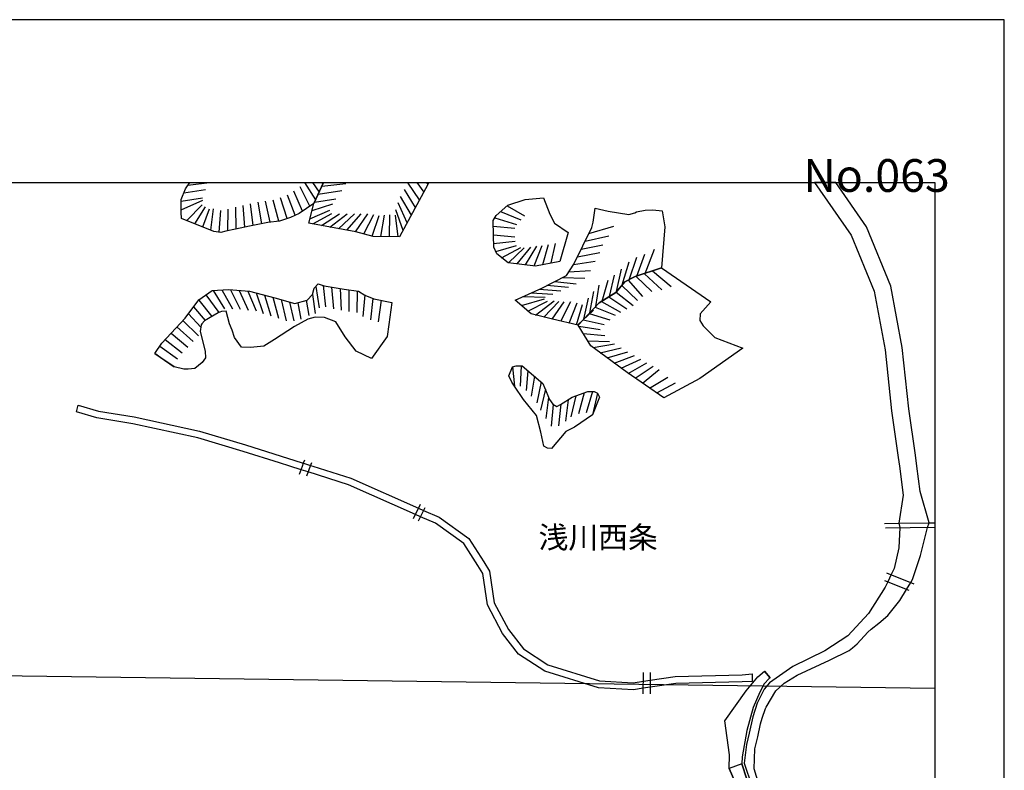
# Model space of a CAD drawing. Extents: x -10 to 410, y -24 to 273.
# Drawn here: x 268 to 410, y 165 to 273 of the extents above; entities that cross this region are included whole.
import ezdxf

# ---------------------------------------------------------------- set-up
doc = ezdxf.new("R2010")
doc.units = 0
for name, color, linetype in [('03_GYOUSEI_POLY', 4, 'Continuous'), ('05_DM_LINE', 7, 'Continuous'), ('08_ROAD_LINE', 3, 'Continuous'), ('09_ROAD_POLY', 5, 'Continuous'), ('13_KASEN_POLY', 253, 'Continuous'), ('印刷レイアウト', 1, 'Continuous'), ('印刷用フレーム', 1, 'Continuous'), ('背景', 3, 'Continuous')]:
    doc.layers.add(name, color=color, linetype=linetype)
doc.styles.add('STD', font='txt')

msp = doc.modelspace()

# ---------------------------------------------------------------- linework, layer by layer
at = {"layer": '05_DM_LINE', "color": 253}
for p, q in [((291.433374, 248.165214), (294.52328, 248.641671)), ((292.018351, 249.266783), (295.117904, 249.649533)), ((308.543785, 245.551937), (307.289081, 248.411366)), ((309.579036, 246.251119), (308.188251, 249.044058)), ((308.797, 249.647122), (310.383811, 247.145638)), ((309.975222, 249.647122), (310.914011, 248.282347)), ((310.773451, 247.98159), (314.193397, 248.532289)), ((311.303651, 249.114338), (314.778375, 249.53619)), ((311.314676, 249.647122), (311.443178, 249.415267)), ((324.803602, 246.067495), (323.208868, 248.637881)), ((325.398226, 247.165103), (323.738034, 249.590967)), ((325.014787, 249.647122), (325.993194, 248.266672)), ((326.393859, 249.647122), (326.588851, 249.364452)), ((326.672911, 249.647122), (326.588851, 249.364452)), ((291.043734, 246.997154), (294.13364, 247.466032)), ((291.043734, 245.747274), (294.143631, 247.106536)), ((303.873958, 243.946522), (303.198031, 246.997154)), ((305.113159, 244.094834), (304.293915, 247.110498)), ((306.308607, 244.462081), (305.338813, 247.430892)), ((307.463748, 244.930786), (306.34857, 247.856533)), ((310.248763, 246.852633), (313.338669, 247.305835)), ((324.213802, 244.965926), (322.633881, 247.661197)), ((291.848508, 244.184751), (294.068183, 246.446456)), ((293.008816, 243.719835), (294.55842, 246.176877)), ((294.163957, 243.25113), (295.143397, 245.880082)), ((295.323231, 242.786214), (295.713905, 245.887834)), ((296.533149, 242.489419), (296.753979, 245.610503)), ((297.748923, 242.704221), (297.818169, 245.829267)), ((298.968831, 242.969838), (298.898207, 246.094884)), ((300.193218, 243.231665), (299.968598, 246.352749)), ((301.418983, 243.485569), (301.043812, 246.587016)), ((302.64337, 243.727759), (302.117993, 246.805779)), ((309.603497, 244.442616), (312.463959, 245.692497)), ((309.90322, 245.649605), (312.878749, 246.606653)), ((323.023177, 242.766749), (321.993094, 245.715923)), ((323.618145, 243.864357), (322.32899, 246.712073)), ((337.079167, 245.481657), (339.978559, 244.301884)), ((338.0183, 246.301934), (340.539076, 244.856544)), ((310.013463, 243.684695), (312.743012, 245.21604)), ((311.243018, 243.462142), (313.863357, 245.165225)), ((312.473606, 243.231665), (314.954074, 245.141798)), ((313.704194, 243.004978), (315.998972, 245.130085)), ((314.933404, 242.782425), (316.993226, 245.130085)), ((316.163992, 242.555737), (317.923747, 245.137836)), ((317.37391, 242.247229), (318.789155, 245.032416)), ((318.583827, 241.930797), (319.568435, 244.895646)), ((319.828885, 241.879982), (320.353573, 244.962137)), ((321.07911, 241.860517), (321.133542, 244.985563)), ((322.32899, 241.83709), (321.913856, 244.934748)), ((336.238219, 244.575252), (339.363265, 243.622167)), ((336.013599, 243.39169), (339.113151, 243.067506)), ((349.793981, 242.305796), (353.393416, 243.364301)), ((336.028413, 242.141809), (339.138645, 241.84088)), ((349.24311, 241.184762), (352.658233, 241.962147)), ((336.063553, 240.891756), (339.173785, 241.1808)), ((336.363276, 239.70027), (339.368088, 240.559649)), ((337.209047, 238.821426), (339.973391, 240.274567)), ((338.198134, 238.067467), (340.448126, 240.231676)), ((339.438368, 237.926907), (341.408274, 240.352599)), ((340.683426, 237.782385), (342.27816, 240.469904)), ((341.92366, 237.641653), (343.048828, 240.555859)), ((343.153215, 237.821487), (343.998985, 240.719846)), ((344.383803, 238.059715), (344.983249, 240.844903)), ((348.693273, 240.067517), (351.803505, 240.680744)), ((357.908214, 236.555759), (359.228375, 240.032377)), ((348.138612, 238.942521), (351.378725, 239.579175)), ((355.588631, 235.641775), (356.698296, 238.907381)), ((356.723446, 236.161296), (357.853437, 239.340946)), ((346.888732, 236.786236), (350.00861, 236.977611)), ((347.579129, 237.825277), (350.704175, 238.301906)), ((353.798904, 233.954195), (354.483445, 237.161235)), ((354.603334, 234.911243), (355.578985, 238.219912)), ((345.98336, 235.981634), (349.198324, 235.876042)), ((351.723579, 232.575296), (352.578996, 235.579247)), ((352.778122, 233.247262), (353.47851, 236.290142)), ((355.478388, 235.586998), (357.52822, 233.227625)), ((356.603556, 236.126156), (358.883865, 233.930769)), ((357.793837, 236.516829), (360.303589, 234.176921)), ((358.978261, 236.907331), (361.664057, 234.669052)), ((296.893506, 234.168997), (298.458957, 231.465975)), ((298.138563, 234.200347), (299.533138, 231.407408)), ((310.443411, 234.661301), (310.943294, 231.575357)), ((311.488308, 234.821498), (311.838675, 231.715917)), ((312.713729, 234.587059), (312.998983, 231.469937)), ((313.943283, 234.376047), (314.108303, 231.251173)), ((315.183518, 234.192424), (315.223481, 231.06755)), ((342.638517, 234.286302), (345.753917, 234.020685)), ((343.758862, 234.840963), (346.873918, 234.579308)), ((344.868183, 235.411298), (347.973592, 235.051975)), ((350.778244, 231.770694), (351.288808, 234.852676)), ((354.523408, 234.817536), (356.793726, 232.669002)), ((293.593793, 232.716028), (295.483428, 230.352692)), ((294.603551, 233.45035), (296.448055, 230.915104)), ((295.643625, 234.106641), (297.293826, 231.4503)), ((299.388444, 234.106641), (300.693446, 231.270638)), ((300.633846, 234.012762), (301.848587, 231.13783)), ((301.85341, 233.751107), (302.848698, 230.786258)), ((303.063327, 233.434675), (303.968698, 230.446399)), ((304.273245, 233.126166), (305.088699, 230.110502)), ((305.473516, 232.774594), (306.163913, 229.731542)), ((309.953863, 233.532343), (310.358317, 230.770582)), ((316.418929, 234.024647), (316.338658, 230.899601)), ((317.508613, 233.442426), (317.208889, 230.329266)), ((318.658241, 232.954256), (318.313387, 229.852637)), ((340.063308, 231.911254), (343.408152, 232.891728)), ((340.368199, 233.235548), (343.493245, 233.122205)), ((341.503703, 233.76282), (344.623926, 233.571445)), ((349.058453, 229.954267), (349.758841, 233.005071)), ((349.919038, 230.864461), (350.52813, 233.930769)), ((352.678559, 233.180771), (355.278228, 231.4503)), ((353.718633, 233.86445), (356.188422, 231.946394)), ((292.838628, 231.719878), (294.518457, 229.774605)), ((306.668964, 232.415099), (307.278402, 229.700363)), ((307.868202, 232.325354), (308.282992, 229.950305)), ((309.068129, 232.676926), (309.41884, 230.497214)), ((319.878838, 232.680716), (319.428564, 229.590982)), ((321.408116, 232.379959), (320.968522, 229.165168)), ((321.408116, 232.379959), (320.968522, 229.165168)), ((341.013466, 231.094938), (343.813295, 232.575296)), ((342.098671, 230.551991), (344.783089, 232.610436)), ((343.308588, 230.247272), (345.468663, 232.516729)), ((344.523329, 229.946343), (346.248977, 232.450239)), ((345.743237, 229.665224), (347.183632, 232.516729)), ((346.959012, 229.387893), (348.117942, 232.329316)), ((348.028369, 229.145703), (348.867939, 232.079202)), ((350.69315, 231.680777), (353.593576, 230.512889)), ((351.618159, 232.512767), (354.348397, 230.989346)), ((292.088631, 230.719767), (293.888694, 228.801883)), ((348.178575, 229.110563), (350.438558, 231.270638)), ((348.973703, 229.872274), (352.018479, 229.16913)), ((349.833944, 230.774544), (352.81843, 229.844885)), ((290.43843, 228.844946), (292.749056, 226.747228)), ((291.293848, 229.754968), (293.518346, 227.559753)), ((348.333949, 228.942442), (351.423855, 228.465986)), ((289.584047, 227.934752), (291.978388, 225.93074)), ((348.992996, 227.876185), (352.103573, 227.590932)), ((287.943148, 226.055797), (290.499064, 224.255046)), ((288.723462, 227.024558), (291.203931, 225.122176)), ((349.653076, 226.817508), (352.773299, 226.731552)), ((350.423744, 225.85667), (353.498836, 226.407369)), ((351.428678, 225.110463), (354.468631, 225.82532)), ((287.268598, 225.005043), (290.018473, 223.067521)), ((352.428445, 224.364427), (355.423611, 225.266698)), ((353.433379, 223.622182), (356.363089, 224.715999)), ((338.778288, 223.102661), (339.083868, 220.286296)), ((340.018522, 223.216005), (339.908279, 220.282334)), ((354.438314, 222.876146), (357.278106, 224.180804)), ((355.448071, 222.141824), (358.169008, 223.676959)), ((356.478499, 221.434718), (359.063354, 223.192578)), ((341.013466, 222.524574), (340.778166, 219.657393)), ((341.973614, 221.7198), (341.478554, 218.829192)), ((357.508583, 220.727612), (359.933586, 222.704236)), ((358.543834, 220.020679), (361.168997, 221.57924)), ((342.928594, 220.915198), (342.273337, 217.880069)), ((359.573229, 219.317535), (362.283141, 220.782389)), ((343.528385, 219.85273), (342.823174, 216.844817)), ((343.993129, 218.692594), (343.588675, 215.622153)), ((347.933629, 218.899645), (347.213949, 215.860554)), ((349.103583, 219.337), (348.293986, 216.321335)), ((350.313501, 219.516661), (349.393316, 216.430889)), ((351.043861, 219.274471), (350.33865, 216.180775)), ((344.668712, 217.657343), (344.363132, 214.54401)), ((345.753917, 217.692483), (345.4287, 214.57915)), ((346.818452, 218.344812), (346.403318, 215.247154)), ((325.492966, 203.219809), (324.483209, 201.176868)), ((325.263523, 200.880073), (326.193354, 202.809671)), ((392.398443, 200.485437), (394.473424, 200.512826)), ((394.473424, 200.512826), (398.833881, 200.567603)), ((398.833881, 200.567603), (399.647268, 200.577421)), ((392.528323, 199.879961), (399.647268, 199.938356)), ((392.668883, 193.395603), (396.633843, 191.809653)), ((395.954126, 190.837103), (392.453909, 192.231505)), ((239.738338, 178.895713), (399.647268, 176.753552)), ((357.5985, 175.915188), (357.683594, 179.016808)), ((358.608257, 179.016808), (358.608257, 175.915188))]:
    msp.add_line(p, q, dxfattribs=at)
for points in [[(311.552043, 249.647122), (310.148511, 246.637831), (308.053548, 245.21604), (306.788854, 244.610565), (305.198253, 244.106547), (303.548741, 243.907421), (300.878792, 243.379976), (298.853421, 242.946411), (297.458846, 242.645654), (296.758803, 242.454279), (295.749045, 242.614304), (291.084041, 244.497221), (291.043734, 245.407415), (291.043734, 247.231593), (291.673842, 248.739339), (292.269499, 249.647122)], [(326.588851, 249.364452), (322.523294, 241.83709), (318.698204, 241.899619), (316.198098, 242.544024), (309.4433, 243.790115), (310.148511, 246.637831), (311.552043, 249.647122)], [(338.108217, 246.379966), (340.598676, 247.204205), (343.268625, 247.46207), (344.148503, 245.122161), (344.8389, 243.790115), (346.818452, 242.469954), (345.60819, 238.294154)], [(345.60819, 238.294154), (342.098671, 237.622188), (338.16885, 238.071429), (336.518305, 239.360411), (336.079055, 240.337096), (336.033236, 242.020714), (336.003952, 244.165114), (336.428733, 244.911321), (338.108217, 246.379966)], [(350.218761, 243.165175), (350.393427, 243.926885), (350.723467, 245.942611), (352.583819, 245.540224), (355.533165, 245.051881), (356.398229, 245.301823), (356.653166, 245.450307), (357.914071, 245.66907), (359.008577, 245.719885), (360.338729, 245.56744), (360.763509, 243.262843), (360.283263, 237.337107)], [(360.283263, 237.337107), (356.488146, 236.087054), (354.958868, 235.325343), (353.668679, 233.805884), (351.283295, 232.294176), (348.238175, 229.094888), (344.563292, 229.93463), (341.46374, 230.704264), (339.168962, 232.680716), (342.993018, 234.450289), (346.548701, 236.270677), (347.628738, 237.90727), (350.218761, 243.165175)], [(360.603312, 218.610429), (355.288908, 222.247244), (350.098527, 226.094899), (348.238175, 229.094888), (351.283295, 232.294176), (353.668679, 233.805884), (354.958868, 235.325343), (356.488146, 236.087054), (360.283263, 237.337107)], [(360.283263, 237.337107), (367.348465, 232.454201), (365.834001, 230.715978), (365.808507, 229.747217), (366.283241, 228.977582), (367.963759, 227.309639), (371.988319, 225.794142), (365.794038, 221.387865), (360.603312, 218.610429)], [(287.268598, 225.005043), (288.233225, 226.505037), (291.608385, 230.091037), (293.60344, 232.731531), (295.493075, 234.094927), (297.8633, 234.227736), (300.908076, 233.989335), (304.553676, 233.055887), (307.418962, 232.192546), (309.183539, 232.712066), (309.948006, 233.512878), (310.223614, 234.419111), (310.788954, 235.040262), (311.664008, 234.766721), (314.513447, 234.274589), (316.613232, 234.001048), (317.52825, 233.430713), (318.803624, 232.89569), (321.408116, 232.379959)], [(297.518446, 231.090976), (296.829083, 231.079263), (296.373985, 230.879964), (294.414071, 229.715866), (294.02822, 229.262836)], [(320.968522, 229.165168), (320.738045, 227.462085), (318.48323, 224.266759), (316.268378, 225.364366), (314.663997, 227.407308), (313.329023, 229.594944), (311.708794, 230.196457), (310.33868, 230.239349), (309.318243, 229.96598), (308.343625, 229.430785), (307.383822, 228.8918), (304.503722, 227.001131), (302.963764, 226.040122), (301.053803, 225.887849), (299.723652, 225.934702), (298.749034, 227.317563), (298.373863, 228.360566), (297.999037, 229.282301), (297.518446, 231.090976)], [(294.02822, 229.262836), (293.93348, 229.145703), (293.798777, 228.165229), (294.48814, 225.329226), (294.528103, 224.376141), (294.053714, 223.696423), (293.028109, 222.829293), (292.053491, 222.735414), (291.408225, 222.755051), (290.018473, 223.067521)], [(290.018473, 223.067521), (288.098522, 224.356676), (287.268598, 225.005043)], [(339.083868, 220.286296), (338.668734, 220.891771), (338.26359, 221.782328), (338.778288, 223.102661)], [(338.778288, 223.102661), (339.323302, 223.219794), (340.193188, 223.216005), (343.183531, 220.700396), (344.124042, 218.372201), (344.608423, 217.684732), (345.1934, 217.364338), (345.68846, 217.649592), (347.393438, 218.700346), (349.6641, 219.54405), (350.543978, 219.501158), (351.043861, 219.274471)], [(350.33865, 216.180775), (347.738292, 214.380024), (346.453961, 213.770586), (344.423766, 211.282366), (343.838789, 211.36436), (343.303765, 211.622225), (342.883808, 213.665167), (342.268514, 216.051929), (340.388525, 218.376162), (339.083868, 220.286296)], [(351.043861, 219.274471), (351.313268, 218.719811), (350.33865, 216.180775)], [(308.098679, 207.590946), (308.518636, 208.751082), (308.693302, 209.235463), (308.848676, 209.680741)], [(309.818126, 209.235463), (309.64346, 208.751082), (309.118083, 207.317578)]]:
    msp.add_lwpolyline(points, dxfattribs=at)
at = {"layer": '08_ROAD_LINE', "color": 253}
msp.add_line((375.903326, 178.247173), (375.118188, 179.204221), dxfattribs=at)
for points in [[(370.01359, 165.157361), (370.043907, 167.145698), (369.398296, 172.036355), (372.458919, 176.33704), (374.163897, 178.391695), (375.118188, 179.204221)], [(375.903326, 178.247173), (375.763455, 178.157429), (375.043774, 177.372119), (374.438471, 176.141703), (373.4735, 173.934775), (372.558483, 170.622144), (371.868085, 166.829266), (371.853271, 165.817441)], [(363.443104, 107.270627), (363.863062, 108.942532), (364.463886, 111.489491), (365.123966, 113.96996), (367.813553, 121.094762), (368.328939, 122.71189), (368.683439, 124.676972), (368.822965, 128.915129), (369.208816, 133.567558), (369.56814, 135.684741), (370.499004, 138.126108), (373.633697, 145.274509), (374.03884, 146.559702), (374.492904, 150.03632), (374.273451, 153.512766), (373.688474, 155.657338), (373.204093, 157.087052), (371.643465, 160.84479), (370.843514, 163.286329), (370.01359, 165.157361)], [(371.853271, 165.817441), (373.298834, 161.415126), (374.748874, 157.911292), (375.048598, 157.610535)]]:
    msp.add_lwpolyline(points, dxfattribs=at)
at = {"layer": '09_ROAD_POLY', "color": 7}
msp.add_lwpolyline([(375.903326, 178.247173), (375.763455, 178.157429), (375.043774, 177.372119), (374.438471, 176.141703), (373.4735, 173.934775), (372.558483, 170.622144), (371.868085, 166.829266), (371.853271, 165.817441), (370.01359, 165.157361), (370.043907, 167.145698), (369.398296, 172.036355), (372.458919, 176.33704), (374.163897, 178.391695), (375.118188, 179.204221), (375.903326, 178.247173)], close=True, dxfattribs=at)
msp.add_lwpolyline([(373.298834, 161.415126), (371.853271, 165.817441), (370.01359, 165.157361), (370.843514, 163.286329)], dxfattribs=at)
at = {"layer": '13_KASEN_POLY', "color": 7}
msp.add_lwpolyline([(374.293777, 162.919082), (373.633697, 165.087081), (373.73326, 167.997153), (374.123934, 169.712122), (374.543891, 171.590904), (374.753697, 172.411182), (375.263572, 173.809718), (375.348665, 174.012807), (376.723603, 176.364429), (377.918707, 177.454285), (379.833835, 178.637847), (384.454053, 180.790171), (387.289022, 182.157357), (387.778225, 182.544069), (388.448296, 183.130079), (390.018571, 184.837124), (390.463677, 185.23555), (391.558529, 186.10268), (392.88868, 187.219925), (394.588835, 189.364324), (395.563452, 190.989376), (396.168755, 191.997238), (396.418869, 192.415129), (397.603293, 195.860569), (398.578944, 199.930777), (398.833881, 200.567603), (397.558507, 205.0793), (397.073093, 208.751082), (396.863287, 210.340994), (395.883846, 217.036192), (394.948158, 225.887849), (393.328963, 234.692479), (389.793951, 243.290232), (385.370793, 249.647122), (382.324984, 249.647122), (387.588745, 242.087032), (390.913951, 233.985546), (392.473546, 225.524563), (393.403377, 216.727684), (394.388675, 209.997173), (394.553695, 208.751082), (395.103532, 204.575282), (394.473424, 200.512826), (394.603304, 199.899599), (394.483415, 196.969889), (393.788883, 193.997116), (393.367893, 193.114483), (392.863186, 192.07148), (392.503863, 191.325273), (390.108143, 187.501044), (387.088862, 184.286254), (383.798796, 182.137892), (379.198215, 179.840875), (375.803762, 177.485463), (375.078914, 176.606619), (374.02816, 174.555754), (373.43836, 172.594805), (372.898513, 170.26282), (372.498882, 168.637769), (372.164019, 165.907358), (373.29401, 162.669141)], dxfattribs=at)
msp.add_lwpolyline([(351.348408, 177.794143), (356.178776, 177.524565), (357.648454, 177.735577), (358.608257, 177.876137), (362.243178, 178.40737), (371.863262, 178.657312), (373.32915, 178.809757), (373.32915, 177.704226), (371.893579, 177.657373), (362.328961, 177.407431), (358.608257, 176.864312), (357.618137, 176.71979), (356.223562, 176.520664), (351.173741, 176.801956), (343.453971, 179.180794), (339.668845, 181.657301), (337.353396, 184.630074), (335.188498, 188.739384), (334.518427, 193.274508), (333.793924, 194.415179), (331.768552, 197.614467), (327.708851, 200.512826), (325.548777, 201.465911), (324.793956, 201.80198), (315.133564, 206.075277), (309.338913, 207.91513), (308.333979, 208.235524), (306.713751, 208.751082), (305.188262, 209.235463), (299.993058, 210.891692), (293.423606, 212.856603), (284.073272, 214.872156), (278.90804, 215.719822), (275.943191, 216.579201), (276.218799, 217.54021), (279.128871, 216.700296), (284.258618, 215.85263), (293.67372, 213.825363), (300.288992, 211.844778), (308.483152, 209.235463), (308.668842, 209.180858), (309.6786, 208.856502), (310.013463, 208.751082), (315.488064, 207.012859), (325.238373, 202.696499), (325.983203, 202.364392), (328.208735, 201.379956), (332.508558, 198.317611), (334.638661, 194.950374), (335.478575, 193.630042), (336.153125, 189.055816), (338.198134, 185.176983), (340.353385, 182.399547), (343.883575, 180.094778), (351.348408, 177.794143)], close=True, dxfattribs=at)
at = {"layer": '印刷レイアウト', "color": 7}
for points in [[(-10.309448, -23.852808), (409.661817, -23.852808), (409.632878, 273.147152), (-10.338387, 273.147152)], [(399.647269, -0.352433), (-0.353122, -0.352433), (-0.353122, 249.647122), (399.647269, 249.647122)]]:
    msp.add_lwpolyline(points, close=True, dxfattribs=at)
at = {"layer": '印刷用フレーム', "color": 7}
msp.add_lwpolyline([(399.647268, -0.352778), (-0.352778, -0.352778), (-0.352778, 249.647122), (399.647268, 249.647122)], close=True, dxfattribs=at)
msp.add_lwpolyline([(399.647268, -0.352778), (-0.352778, -0.352778), (-0.352778, 249.647122), (399.647268, 249.647122)], close=True, dxfattribs=at)
at = {"layer": '背景', "color": 7}
msp.add_lwpolyline([(399.647268, -0.352778), (-0.352778, -0.352778), (-0.352778, 249.647122), (399.647268, 249.647122)], close=True, dxfattribs=at)

# ---------------------------------------------------------------- texts
at = {"layer": '03_GYOUSEI_POLY', "color": 7, "insert": (342.535509, 200.071115), "char_height": 3.149801, "attachment_point": 1, "style": 'STD'}
msp.add_mtext('\\fMS Gothic|b0|i0|c128;\\H3.1498;\\C31;浅川西条', dxfattribs=at)
at = {"layer": '印刷レイアウト', "color": 7, "insert": (380.712363, 253.036989), "char_height": 4.724702, "attachment_point": 1, "style": 'STD'}
msp.add_mtext('\\fMS PGothic|b0|i0|c128;\\H4.7247;\\C7;No.063', dxfattribs=at)

doc.saveas('drawing.dxf')
